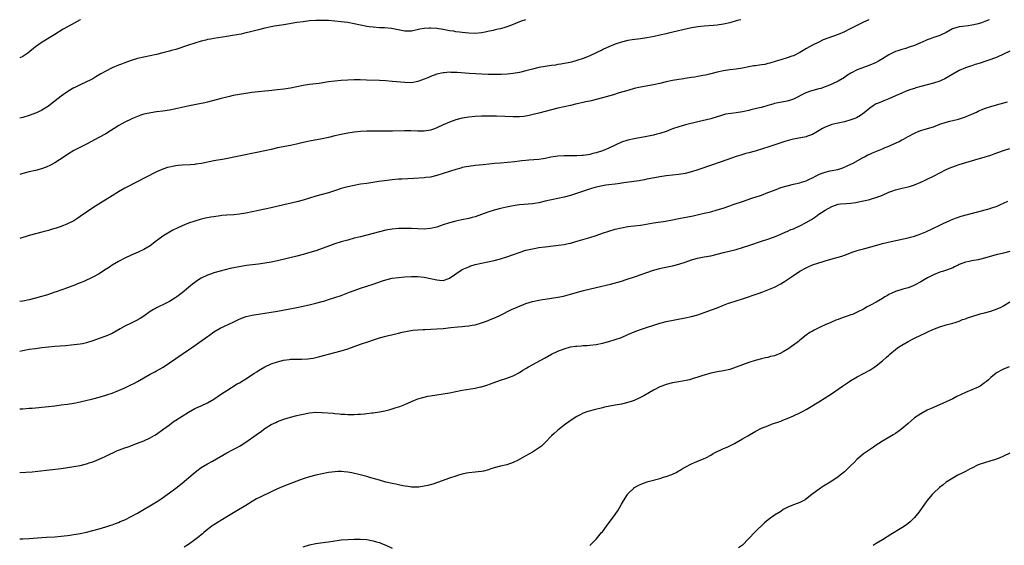
# Model space of a CAD drawing. Units: inches. Extents: x 2586000 to 2589000, y 1485000 to 1488000.
# Drawn here: x 2586000 to 2586309, y 1487835 to 1488000 of the extents above; entities that cross this region are included whole.
import ezdxf

# ---------------------------------------------------------------- set-up
doc = ezdxf.new("R2010")
doc.units = ezdxf.units.IN
doc.header["$MEASUREMENT"] = 0
doc.layers.add('LD25861485_10ft', color=3, linetype='Continuous')

msp = doc.modelspace()

# ---------------------------------------------------------------- linework, layer by layer
at = {"layer": 'LD25861485_10ft'}
for points, elevation in [([(2586304.49, 1488000), (2586303.61, 1487999.61), (2586302.07, 1487999), (2586301, 1487998.69), (2586299.65, 1487998.35), (2586299, 1487998.28), (2586297.91, 1487998.09), (2586296.13, 1487997.87), (2586295, 1487997.71), (2586292.9, 1487997.1), (2586291, 1487996.03), (2586289, 1487995.07), (2586287.43, 1487994.57), (2586287, 1487994.38), (2586285.96, 1487994.04), (2586285, 1487993.66), (2586284.56, 1487993.44), (2586282.65, 1487992.65), (2586281, 1487991.93), (2586279.38, 1487991.38), (2586279, 1487991.23), (2586278.25, 1487991), (2586277, 1487990.65), (2586275.81, 1487990.19), (2586275, 1487989.97), (2586273, 1487988.93), (2586271, 1487987.73), (2586269.7, 1487987), (2586269, 1487986.59), (2586267, 1487985.72), (2586264.96, 1487985.04), (2586263, 1487984.25), (2586261, 1487983.17), (2586259.65, 1487982.35), (2586259, 1487981.9), (2586257, 1487980.75), (2586255, 1487979.79), (2586253.24, 1487979), (2586253, 1487978.9), (2586251.59, 1487978.41), (2586251, 1487978.25), (2586248.39, 1487977.61), (2586246.91, 1487977.09), (2586243, 1487975.06), (2586241.46, 1487974.54), (2586241, 1487974.4), (2586237, 1487973.66), (2586236.47, 1487973.53), (2586235, 1487973.1), (2586233, 1487972.48), (2586232.33, 1487972.33), (2586231, 1487971.98), (2586229.66, 1487971.66), (2586229, 1487971.48), (2586227, 1487971.03), (2586225, 1487970.75), (2586223.39, 1487970.61), (2586221.69, 1487970.31), (2586220.13, 1487969.87), (2586219, 1487969.47), (2586217, 1487968.87), (2586213, 1487967.94), (2586209.11, 1487967), (2586207, 1487966.42), (2586205, 1487965.74), (2586204.48, 1487965.52), (2586203, 1487964.96), (2586201, 1487964.28), (2586200.06, 1487964.06), (2586199, 1487963.78), (2586197, 1487963.35), (2586193, 1487962.57), (2586191, 1487962.16), (2586189, 1487961.51), (2586185, 1487959.66), (2586183, 1487958.86), (2586181, 1487958.22), (2586180.02, 1487957.98), (2586179, 1487957.71), (2586178.38, 1487957.62), (2586177, 1487957.38), (2586176.63, 1487957.37), (2586175, 1487957.27), (2586171, 1487957.31), (2586169, 1487957.18), (2586166.82, 1487956.82), (2586165, 1487956.43), (2586164.36, 1487956.36), (2586163, 1487956.14), (2586159.89, 1487955.89), (2586159, 1487955.84), (2586157.69, 1487955.69), (2586157, 1487955.63), (2586155.41, 1487955.41), (2586153.15, 1487955.15), (2586151, 1487954.97), (2586149.16, 1487954.84), (2586147.33, 1487954.67), (2586145.54, 1487954.46), (2586143, 1487954.2), (2586141, 1487953.95), (2586140.19, 1487953.81), (2586139, 1487953.57), (2586138.55, 1487953.45), (2586136.98, 1487953.02), (2586135, 1487952.37), (2586133, 1487951.69), (2586131, 1487951.05), (2586129, 1487950.62), (2586127.56, 1487950.44), (2586127, 1487950.39), (2586123.82, 1487950.18), (2586120.01, 1487949.99), (2586119, 1487949.92), (2586117, 1487949.73), (2586114.57, 1487949.43), (2586112.82, 1487949.18), (2586109, 1487948.63), (2586107, 1487948.33), (2586105, 1487947.98), (2586103, 1487947.55), (2586101, 1487946.97), (2586099.53, 1487946.47), (2586097, 1487945.65), (2586093, 1487944.58), (2586089, 1487943.38), (2586087, 1487942.86), (2586083, 1487941.92), (2586078.93, 1487940.93), (2586073, 1487939.67), (2586071, 1487939.27), (2586069.03, 1487938.98), (2586067.2, 1487938.8), (2586065, 1487938.62), (2586063.51, 1487938.49), (2586063, 1487938.44), (2586061, 1487938.17), (2586060, 1487938), (2586058.32, 1487937.68), (2586056.71, 1487937.29), (2586055, 1487936.8), (2586053, 1487936.12), (2586051, 1487935.29), (2586049.44, 1487934.56), (2586048.11, 1487933.89), (2586046.52, 1487933), (2586045, 1487932.05), (2586043.24, 1487930.76), (2586043, 1487930.57), (2586041, 1487929.05), (2586039, 1487927.86), (2586037.16, 1487927), (2586035, 1487926.11), (2586033, 1487925.2), (2586031, 1487924.14), (2586029.04, 1487922.96), (2586027.84, 1487922.16), (2586026.67, 1487921.33), (2586025, 1487920.24), (2586023, 1487919.14), (2586020.13, 1487917.87), (2586019, 1487917.43), (2586018.71, 1487917.29), (2586017, 1487916.59), (2586016.36, 1487916.36), (2586015, 1487915.82), (2586011.41, 1487914.59), (2586011, 1487914.47), (2586009.92, 1487914.08), (2586009, 1487913.79), (2586008.42, 1487913.58), (2586006.9, 1487913.1), (2586005, 1487912.58), (2586003, 1487912.11), (2586001, 1487911.69), (2586000, 1487911.5)], 12160), ([(2586266.69, 1488000), (2586265, 1487999.25), (2586263.48, 1487998.52), (2586260.6, 1487997), (2586259, 1487996.2), (2586257, 1487995.36), (2586253.78, 1487994.22), (2586252.37, 1487993.63), (2586251, 1487992.99), (2586249, 1487992.02), (2586247.07, 1487990.93), (2586245, 1487989.68), (2586243, 1487988.7), (2586242.53, 1487988.53), (2586241, 1487988.03), (2586239, 1487987.45), (2586237.52, 1487987), (2586235.61, 1487986.39), (2586235, 1487986.26), (2586234.01, 1487985.99), (2586233, 1487985.84), (2586232.29, 1487985.71), (2586231, 1487985.55), (2586230.53, 1487985.47), (2586229, 1487985.2), (2586227, 1487984.79), (2586225, 1487984.51), (2586223, 1487984.27), (2586221, 1487983.93), (2586219, 1487983.5), (2586217.05, 1487983.05), (2586215.37, 1487982.63), (2586214.49, 1487982.49), (2586213, 1487982.18), (2586211.99, 1487982.01), (2586211, 1487981.82), (2586210.26, 1487981.74), (2586209, 1487981.52), (2586208.52, 1487981.48), (2586207, 1487981.25), (2586205, 1487980.9), (2586203, 1487980.46), (2586201, 1487980), (2586199, 1487979.56), (2586195, 1487978.83), (2586193, 1487978.38), (2586191, 1487977.82), (2586188.25, 1487977), (2586186.44, 1487976.44), (2586183, 1487975.44), (2586179.45, 1487974.55), (2586179, 1487974.47), (2586177.82, 1487974.18), (2586177, 1487974.03), (2586175, 1487973.57), (2586172.95, 1487973.05), (2586171, 1487972.61), (2586169, 1487972.2), (2586167, 1487971.72), (2586163, 1487970.63), (2586161.69, 1487970.31), (2586160.05, 1487969.95), (2586159, 1487969.76), (2586158.34, 1487969.66), (2586157, 1487969.53), (2586156.49, 1487969.51), (2586155, 1487969.51), (2586152.37, 1487969.63), (2586149.69, 1487969.69), (2586148.26, 1487969.74), (2586147, 1487969.76), (2586145, 1487969.75), (2586143, 1487969.64), (2586141, 1487969.4), (2586139, 1487969.05), (2586137, 1487968.53), (2586135, 1487967.87), (2586133, 1487967.01), (2586131, 1487966.03), (2586130.26, 1487965.74), (2586129, 1487965.28), (2586127, 1487965.01), (2586124.94, 1487965.06), (2586122.88, 1487965.12), (2586120.88, 1487965.12), (2586117.03, 1487965.03), (2586115, 1487965), (2586112.99, 1487964.99), (2586109, 1487964.99), (2586107, 1487964.9), (2586105, 1487964.67), (2586103, 1487964.35), (2586101, 1487963.97), (2586099, 1487963.52), (2586097, 1487963.04), (2586095, 1487962.61), (2586091, 1487961.88), (2586088.65, 1487961.35), (2586086.93, 1487960.93), (2586085, 1487960.51), (2586081, 1487959.73), (2586079, 1487959.29), (2586077, 1487958.81), (2586075, 1487958.37), (2586068.86, 1487957.14), (2586064.23, 1487956.23), (2586061, 1487955.66), (2586057.09, 1487954.91), (2586055.36, 1487954.64), (2586055, 1487954.59), (2586053.54, 1487954.46), (2586051, 1487954.31), (2586049.8, 1487954.2), (2586049, 1487954.12), (2586048.04, 1487953.96), (2586047, 1487953.74), (2586046.42, 1487953.58), (2586045, 1487953.1), (2586043, 1487952.23), (2586039.51, 1487950.49), (2586036.87, 1487949.13), (2586033, 1487947.1), (2586031, 1487945.97), (2586029, 1487944.74), (2586025.52, 1487942.48), (2586023, 1487940.9), (2586021, 1487939.58), (2586019, 1487938.2), (2586018.28, 1487937.72), (2586017, 1487936.91), (2586015, 1487935.91), (2586013, 1487935.12), (2586011.41, 1487934.59), (2586011, 1487934.43), (2586009.89, 1487934.11), (2586009, 1487933.82), (2586007, 1487933.3), (2586005, 1487932.82), (2586003, 1487932.27), (2586000, 1487931.35)], 12150), ([(2586226.44, 1488000), (2586225.81, 1487999.81), (2586225, 1487999.61), (2586223, 1487998.99), (2586221, 1487998.55), (2586219, 1487998.31), (2586217.77, 1487998.23), (2586215, 1487998), (2586213.87, 1487997.87), (2586213, 1487997.76), (2586211, 1487997.42), (2586203.78, 1487995.78), (2586203, 1487995.57), (2586201, 1487995.11), (2586199.26, 1487994.74), (2586197, 1487994.31), (2586195, 1487993.97), (2586192.37, 1487993.63), (2586191, 1487993.43), (2586189.04, 1487993), (2586187, 1487992.27), (2586185.78, 1487991.78), (2586185, 1487991.45), (2586183.31, 1487990.7), (2586183, 1487990.59), (2586181, 1487989.62), (2586179, 1487988.62), (2586178.33, 1487988.33), (2586177, 1487987.8), (2586175, 1487987.19), (2586173.28, 1487986.72), (2586171.68, 1487986.32), (2586171, 1487986.21), (2586169.99, 1487986.01), (2586169, 1487985.89), (2586168.23, 1487985.77), (2586167, 1487985.63), (2586165, 1487985.33), (2586163, 1487984.96), (2586161, 1487984.48), (2586159, 1487983.95), (2586157, 1487983.45), (2586155, 1487983.09), (2586153.1, 1487982.9), (2586151.19, 1487982.81), (2586150.82, 1487982.82), (2586149, 1487982.81), (2586147.15, 1487982.85), (2586141.15, 1487983.15), (2586137.39, 1487983.39), (2586137, 1487983.43), (2586135.45, 1487983.45), (2586135, 1487983.48), (2586133.33, 1487983.33), (2586133, 1487983.33), (2586131, 1487982.91), (2586129, 1487982.18), (2586128.2, 1487981.8), (2586127, 1487981.3), (2586126.23, 1487981), (2586125, 1487980.55), (2586123, 1487980.2), (2586121, 1487980.24), (2586117, 1487980.64), (2586115, 1487980.81), (2586113, 1487980.94), (2586108.93, 1487981.07), (2586106.89, 1487981.11), (2586105, 1487981.1), (2586103, 1487981.05), (2586101, 1487980.94), (2586099, 1487980.75), (2586097, 1487980.47), (2586094.02, 1487980.02), (2586091, 1487979.64), (2586089, 1487979.33), (2586085, 1487978.52), (2586083, 1487978.18), (2586081, 1487977.95), (2586078.28, 1487977.72), (2586077, 1487977.6), (2586075, 1487977.38), (2586072.89, 1487977.11), (2586071, 1487976.84), (2586069, 1487976.54), (2586067, 1487976.17), (2586065.93, 1487975.93), (2586065, 1487975.71), (2586063.25, 1487975.25), (2586059, 1487974.12), (2586058.1, 1487973.9), (2586056.46, 1487973.54), (2586052.83, 1487972.83), (2586049, 1487972.04), (2586047, 1487971.65), (2586045, 1487971.33), (2586043, 1487971.07), (2586041.19, 1487970.81), (2586039.55, 1487970.45), (2586039, 1487970.32), (2586038, 1487970), (2586037, 1487969.65), (2586035.4, 1487969), (2586035, 1487968.83), (2586033, 1487967.84), (2586031.17, 1487966.83), (2586027, 1487964.22), (2586024.89, 1487963), (2586022.36, 1487961.64), (2586021, 1487960.93), (2586017.05, 1487958.95), (2586015, 1487957.69), (2586013.93, 1487957), (2586011, 1487955.06), (2586009.71, 1487954.29), (2586008.33, 1487953.67), (2586006.82, 1487953.18), (2586005, 1487952.71), (2586003, 1487952.24), (2586001, 1487951.74), (2586000, 1487951.45)], 12140), ([(2586158.84, 1488000), (2586157.52, 1487999.52), (2586153.88, 1487998.12), (2586152.4, 1487997.6), (2586151, 1487997.18), (2586150.26, 1487997), (2586149, 1487996.71), (2586148.64, 1487996.64), (2586147, 1487996.28), (2586146.13, 1487996.13), (2586145, 1487995.91), (2586143, 1487995.72), (2586141, 1487995.77), (2586139, 1487995.98), (2586138.11, 1487996.11), (2586137, 1487996.24), (2586136.35, 1487996.35), (2586135, 1487996.55), (2586133, 1487996.9), (2586131, 1487997.21), (2586129, 1487997.37), (2586128.62, 1487997.38), (2586127, 1487997.27), (2586125.67, 1487997), (2586123, 1487996.4), (2586121, 1487996.39), (2586116.77, 1487997.23), (2586114.57, 1487997.43), (2586113, 1487997.47), (2586111, 1487997.61), (2586109.79, 1487997.79), (2586109, 1487997.9), (2586105, 1487998.73), (2586103, 1487999.08), (2586101, 1487999.34), (2586099, 1487999.56), (2586097, 1487999.73), (2586095.78, 1487999.78), (2586095, 1487999.8), (2586093, 1487999.75), (2586091, 1487999.6), (2586089, 1487999.37), (2586087, 1487999.07), (2586083, 1487998.41), (2586080.06, 1487997.94), (2586079, 1487997.76), (2586077, 1487997.34), (2586075, 1487996.84), (2586072.1, 1487996.1), (2586071, 1487995.83), (2586069.51, 1487995.51), (2586066.79, 1487995), (2586065, 1487994.71), (2586061, 1487994.14), (2586060.06, 1487993.94), (2586059, 1487993.76), (2586058.41, 1487993.59), (2586057, 1487993.25), (2586055, 1487992.67), (2586053, 1487992.03), (2586049, 1487990.69), (2586047.71, 1487990.29), (2586047, 1487990.09), (2586045, 1487989.55), (2586043, 1487989.08), (2586039, 1487988.26), (2586037, 1487987.82), (2586035, 1487987.24), (2586033, 1487986.51), (2586031.93, 1487986.07), (2586031, 1487985.7), (2586029, 1487984.86), (2586027, 1487983.85), (2586025.49, 1487983), (2586023.95, 1487982.05), (2586023, 1487981.49), (2586022.1, 1487981), (2586021, 1487980.45), (2586019, 1487979.55), (2586017.28, 1487978.72), (2586017, 1487978.58), (2586015.99, 1487978.01), (2586014.76, 1487977.24), (2586013, 1487975.97), (2586010.21, 1487973.79), (2586009, 1487972.89), (2586007, 1487971.61), (2586005.25, 1487970.75), (2586005, 1487970.64), (2586003, 1487969.94), (2586001, 1487969.35), (2586000, 1487969.07)], 12130), ([(2586019.07, 1488000), (2586019, 1487999.96), (2586017.1, 1487998.9), (2586015, 1487997.76), (2586013.67, 1487997), (2586011, 1487995.35), (2586007.08, 1487993), (2586005, 1487991.52), (2586002.52, 1487989.48), (2586001, 1487988.42), (2586000, 1487987.98)], 12120), ([(2586311, 1487990.16), (2586309, 1487989.16), (2586307, 1487988.25), (2586305, 1487987.51), (2586303.14, 1487986.86), (2586301.64, 1487986.36), (2586300.09, 1487985.91), (2586299, 1487985.57), (2586298.55, 1487985.45), (2586297, 1487984.9), (2586295, 1487984.01), (2586293, 1487982.9), (2586291.83, 1487982.17), (2586290.53, 1487981.47), (2586289.56, 1487981), (2586289, 1487980.75), (2586287, 1487980.08), (2586282.95, 1487979), (2586281.43, 1487978.57), (2586281, 1487978.41), (2586279.91, 1487978.09), (2586278.43, 1487977.57), (2586277, 1487976.97), (2586275, 1487976.06), (2586273, 1487975.13), (2586271.43, 1487974.57), (2586269.91, 1487973.91), (2586269, 1487973.54), (2586268.65, 1487973.35), (2586268.08, 1487973), (2586267, 1487972.21), (2586265.24, 1487970.76), (2586264.07, 1487969.93), (2586262.77, 1487969.23), (2586262.22, 1487969), (2586261, 1487968.55), (2586259, 1487967.95), (2586255, 1487967.06), (2586254.82, 1487967), (2586253, 1487966.3), (2586252.17, 1487965.83), (2586249, 1487963.94), (2586247.4, 1487963.4), (2586247, 1487963.24), (2586243, 1487962.49), (2586241.8, 1487962.2), (2586241, 1487961.99), (2586240.25, 1487961.75), (2586238.05, 1487961), (2586235, 1487960.04), (2586233.55, 1487959.55), (2586231, 1487958.74), (2586229, 1487958.19), (2586228.04, 1487957.96), (2586226.48, 1487957.52), (2586225, 1487957.06), (2586222.06, 1487956.06), (2586217.53, 1487954.47), (2586213, 1487952.84), (2586211, 1487952.21), (2586209, 1487951.74), (2586207, 1487951.42), (2586203.05, 1487950.95), (2586201, 1487950.65), (2586198.18, 1487950.18), (2586197, 1487949.93), (2586196.25, 1487949.76), (2586195, 1487949.54), (2586194.56, 1487949.44), (2586192.83, 1487949.17), (2586189, 1487948.65), (2586188.62, 1487948.62), (2586187, 1487948.41), (2586185, 1487948.19), (2586184.03, 1487948.03), (2586183, 1487947.89), (2586181.53, 1487947.53), (2586181, 1487947.42), (2586179.57, 1487947), (2586176.1, 1487945.9), (2586173, 1487944.84), (2586171, 1487944.28), (2586169, 1487943.86), (2586167, 1487943.47), (2586165, 1487943.01), (2586163, 1487942.53), (2586161.7, 1487942.3), (2586161, 1487942.2), (2586157, 1487941.88), (2586156.21, 1487941.79), (2586155, 1487941.6), (2586154.49, 1487941.51), (2586152.84, 1487941.16), (2586151, 1487940.73), (2586149, 1487940.24), (2586147, 1487939.63), (2586143, 1487938.15), (2586142.12, 1487937.88), (2586141, 1487937.56), (2586138.87, 1487937.13), (2586137, 1487936.78), (2586135, 1487936.27), (2586133, 1487935.62), (2586131, 1487934.93), (2586129, 1487934.42), (2586127, 1487934.28), (2586123, 1487934.49), (2586121, 1487934.51), (2586119, 1487934.43), (2586117, 1487934.25), (2586115, 1487933.92), (2586113, 1487933.46), (2586107, 1487931.88), (2586105, 1487931.38), (2586103, 1487930.85), (2586101, 1487930.26), (2586099, 1487929.6), (2586097.27, 1487929), (2586093, 1487927.48), (2586091.12, 1487926.88), (2586089, 1487926.27), (2586087, 1487925.75), (2586083.96, 1487925), (2586081, 1487924.29), (2586079, 1487923.9), (2586077, 1487923.57), (2586075, 1487923.29), (2586071.2, 1487922.8), (2586069.46, 1487922.54), (2586067.76, 1487922.24), (2586066.1, 1487921.9), (2586064.48, 1487921.52), (2586063, 1487921.12), (2586061, 1487920.53), (2586060.27, 1487920.27), (2586059, 1487919.82), (2586057, 1487918.86), (2586055.84, 1487918.16), (2586055, 1487917.56), (2586054.27, 1487917), (2586053, 1487915.92), (2586051, 1487914.26), (2586049.34, 1487913), (2586049, 1487912.76), (2586047, 1487911.5), (2586045.99, 1487911), (2586043, 1487909.58), (2586042.62, 1487909.38), (2586041.99, 1487909), (2586041, 1487908.37), (2586039.03, 1487906.97), (2586037.81, 1487906.19), (2586036.51, 1487905.49), (2586035, 1487904.79), (2586033, 1487903.82), (2586031.51, 1487903), (2586029, 1487901.55), (2586027, 1487900.64), (2586025, 1487899.91), (2586023, 1487899.23), (2586021, 1487898.62), (2586019.69, 1487898.31), (2586019, 1487898.16), (2586018, 1487898), (2586016.21, 1487897.79), (2586014.37, 1487897.63), (2586011, 1487897.39), (2586009, 1487897.21), (2586007, 1487896.99), (2586005, 1487896.74), (2586003, 1487896.45), (2586001, 1487896.08), (2586000, 1487895.86)], 12170), ([(2586000, 1487877.81), (2586001, 1487877.87), (2586003, 1487878.02), (2586003.9, 1487878.1), (2586009, 1487878.62), (2586011, 1487878.85), (2586013, 1487879.09), (2586015, 1487879.35), (2586017, 1487879.68), (2586019, 1487880.09), (2586023, 1487881.01), (2586025, 1487881.5), (2586027, 1487882.12), (2586027.65, 1487882.35), (2586029, 1487882.82), (2586031, 1487883.61), (2586033, 1487884.48), (2586034.74, 1487885.26), (2586036.09, 1487885.91), (2586037, 1487886.4), (2586041, 1487888.7), (2586042.48, 1487889.52), (2586043, 1487889.79), (2586045.05, 1487890.95), (2586047, 1487892.27), (2586049, 1487893.67), (2586053, 1487896.33), (2586053.94, 1487897), (2586055, 1487897.71), (2586059, 1487900.59), (2586059.6, 1487901), (2586061, 1487902.01), (2586063, 1487903.18), (2586067, 1487905.05), (2586068.29, 1487905.71), (2586069.67, 1487906.33), (2586071.13, 1487906.87), (2586073, 1487907.3), (2586075.67, 1487907.67), (2586077, 1487907.84), (2586079, 1487908.15), (2586081, 1487908.52), (2586087, 1487909.7), (2586089, 1487910.11), (2586091.37, 1487910.63), (2586093, 1487911.03), (2586095, 1487911.56), (2586095.8, 1487911.8), (2586097, 1487912.16), (2586099, 1487912.79), (2586101, 1487913.47), (2586103.56, 1487914.44), (2586105, 1487915.01), (2586107, 1487915.7), (2586109, 1487916.32), (2586110.97, 1487916.97), (2586112.48, 1487917.52), (2586113.98, 1487918.02), (2586115, 1487918.33), (2586117, 1487918.82), (2586119, 1487919.12), (2586121, 1487919.29), (2586123, 1487919.37), (2586125, 1487919.36), (2586127, 1487919.18), (2586129, 1487918.78), (2586131, 1487918.3), (2586131.8, 1487918.2), (2586133, 1487918.16), (2586134.77, 1487918.77), (2586135, 1487918.83), (2586137, 1487920.23), (2586138.66, 1487921.34), (2586139, 1487921.54), (2586139.96, 1487922.04), (2586141, 1487922.48), (2586141.38, 1487922.62), (2586143, 1487923.13), (2586145, 1487923.59), (2586147, 1487924.01), (2586149, 1487924.45), (2586151, 1487924.98), (2586153, 1487925.6), (2586159, 1487927.61), (2586161, 1487928.13), (2586163, 1487928.49), (2586165, 1487928.75), (2586169.2, 1487929.2), (2586171, 1487929.45), (2586172.27, 1487929.73), (2586173, 1487929.88), (2586175.43, 1487930.57), (2586179, 1487931.65), (2586181, 1487932.31), (2586183, 1487932.99), (2586185, 1487933.64), (2586187, 1487934.21), (2586189, 1487934.69), (2586191, 1487935.05), (2586195, 1487935.54), (2586195.64, 1487935.64), (2586199, 1487936.21), (2586202.8, 1487936.8), (2586205, 1487937.19), (2586206.51, 1487937.49), (2586207, 1487937.57), (2586211.54, 1487938.46), (2586213.19, 1487938.81), (2586215, 1487939.23), (2586217, 1487939.74), (2586219, 1487940.31), (2586220.88, 1487940.88), (2586223, 1487941.59), (2586224.04, 1487941.96), (2586227, 1487942.97), (2586229.93, 1487943.93), (2586232.96, 1487944.96), (2586235, 1487945.71), (2586237, 1487946.51), (2586239, 1487947.28), (2586241, 1487947.9), (2586243, 1487948.39), (2586245, 1487948.82), (2586245.55, 1487949), (2586247, 1487949.42), (2586248.01, 1487949.99), (2586249, 1487950.4), (2586250.1, 1487951), (2586251, 1487951.44), (2586251.68, 1487951.68), (2586253, 1487952.17), (2586254.52, 1487952.52), (2586256.98, 1487953.02), (2586258.49, 1487953.51), (2586259.9, 1487954.1), (2586261, 1487954.62), (2586261.74, 1487955), (2586264.52, 1487956.52), (2586265.33, 1487957), (2586266.4, 1487957.6), (2586267, 1487957.83), (2586267.78, 1487958.22), (2586271, 1487959.47), (2586271.85, 1487959.85), (2586273, 1487960.33), (2586274.48, 1487961), (2586274.83, 1487961.17), (2586275, 1487961.27), (2586276.19, 1487961.81), (2586277, 1487962.28), (2586277.51, 1487962.49), (2586279, 1487963.34), (2586281, 1487964.4), (2586282.39, 1487965), (2586283, 1487965.23), (2586284.38, 1487965.62), (2586287, 1487966.42), (2586289, 1487967.16), (2586291, 1487967.84), (2586292.1, 1487968.1), (2586293, 1487968.35), (2586294.8, 1487968.8), (2586295.45, 1487969), (2586297, 1487969.54), (2586298.02, 1487969.98), (2586299, 1487970.37), (2586300.46, 1487971), (2586301, 1487971.25), (2586303, 1487972.1), (2586305, 1487972.78), (2586306.72, 1487973.28), (2586310.2, 1487974.2)], 12180), ([(2586000, 1487857.86), (2586003.87, 1487858.13), (2586005.7, 1487858.3), (2586013, 1487859.14), (2586015, 1487859.39), (2586017, 1487859.71), (2586019, 1487860.12), (2586021, 1487860.64), (2586022.16, 1487861), (2586023, 1487861.27), (2586024.26, 1487861.74), (2586025.68, 1487862.32), (2586027.05, 1487862.95), (2586030.73, 1487864.73), (2586031.34, 1487865), (2586033, 1487865.63), (2586034.02, 1487865.98), (2586037, 1487867.05), (2586039, 1487867.79), (2586041, 1487868.72), (2586042.44, 1487869.56), (2586043, 1487869.9), (2586045, 1487871.35), (2586047, 1487872.83), (2586048.25, 1487873.75), (2586049, 1487874.26), (2586051, 1487875.58), (2586053, 1487876.83), (2586055, 1487877.91), (2586055.73, 1487878.27), (2586057, 1487878.79), (2586059, 1487879.71), (2586061, 1487880.88), (2586063.42, 1487882.58), (2586065, 1487883.64), (2586068.33, 1487885.67), (2586069, 1487886.04), (2586071, 1487887.25), (2586073.71, 1487889), (2586074.48, 1487889.52), (2586075, 1487889.84), (2586077, 1487891), (2586079, 1487891.95), (2586081, 1487892.66), (2586082.87, 1487893.13), (2586084.63, 1487893.37), (2586085, 1487893.4), (2586087, 1487893.48), (2586088.52, 1487893.48), (2586090.44, 1487893.56), (2586092.21, 1487893.79), (2586093, 1487893.95), (2586094.29, 1487894.29), (2586095.45, 1487894.55), (2586097, 1487894.99), (2586101, 1487896.03), (2586103, 1487896.65), (2586107, 1487898.12), (2586107.67, 1487898.34), (2586109, 1487898.82), (2586111.71, 1487899.71), (2586113, 1487900.1), (2586115, 1487900.65), (2586119, 1487901.57), (2586120.13, 1487901.87), (2586121.78, 1487902.22), (2586123.5, 1487902.5), (2586125, 1487902.64), (2586126.74, 1487902.74), (2586127.21, 1487902.79), (2586131, 1487902.94), (2586133, 1487903.09), (2586135.38, 1487903.38), (2586137.62, 1487903.62), (2586139, 1487903.7), (2586139.78, 1487903.78), (2586141, 1487903.86), (2586142.07, 1487904.07), (2586143, 1487904.23), (2586145, 1487904.84), (2586146.6, 1487905.4), (2586148.05, 1487905.95), (2586149.46, 1487906.54), (2586151, 1487907.29), (2586154.46, 1487909), (2586156.21, 1487909.79), (2586159, 1487910.87), (2586161, 1487911.52), (2586163, 1487912), (2586164.18, 1487912.18), (2586165, 1487912.33), (2586167, 1487912.59), (2586169, 1487912.9), (2586170.73, 1487913.27), (2586173, 1487913.86), (2586177.05, 1487914.95), (2586181, 1487915.92), (2586185.54, 1487917), (2586186.71, 1487917.29), (2586189, 1487917.96), (2586190.42, 1487918.42), (2586193.44, 1487919.44), (2586197, 1487920.69), (2586199, 1487921.35), (2586201, 1487921.89), (2586201.92, 1487922.08), (2586205, 1487922.7), (2586207, 1487923.22), (2586209, 1487923.91), (2586211, 1487924.62), (2586212.86, 1487925.14), (2586215, 1487925.55), (2586217, 1487925.91), (2586219, 1487926.36), (2586221, 1487926.88), (2586225, 1487927.89), (2586227, 1487928.5), (2586229.26, 1487929.26), (2586233, 1487930.45), (2586235, 1487931.12), (2586237, 1487931.87), (2586239, 1487932.68), (2586240.63, 1487933.37), (2586241, 1487933.51), (2586242, 1487934), (2586243, 1487934.39), (2586243.4, 1487934.6), (2586245, 1487935.3), (2586247, 1487936.3), (2586248.7, 1487937.3), (2586249, 1487937.5), (2586249.91, 1487938.09), (2586251, 1487938.91), (2586253, 1487940.24), (2586255, 1487941.35), (2586256.2, 1487941.8), (2586257, 1487942.05), (2586257.81, 1487942.19), (2586259.64, 1487942.36), (2586261, 1487942.4), (2586262.62, 1487942.62), (2586263, 1487942.68), (2586265, 1487943.12), (2586267, 1487943.6), (2586267.87, 1487943.87), (2586269, 1487944.17), (2586271, 1487944.92), (2586273, 1487945.82), (2586273.84, 1487946.16), (2586275, 1487946.59), (2586277.12, 1487947.12), (2586279, 1487947.52), (2586279.78, 1487947.78), (2586281, 1487948.16), (2586283, 1487949.04), (2586284.32, 1487949.68), (2586285, 1487949.98), (2586287, 1487950.92), (2586291, 1487952.95), (2586292.43, 1487953.57), (2586293, 1487953.84), (2586293.87, 1487954.13), (2586295, 1487954.54), (2586297.14, 1487955.14), (2586300, 1487956), (2586301, 1487956.34), (2586302.88, 1487956.88), (2586305, 1487957.53), (2586306.08, 1487957.92), (2586309, 1487958.92), (2586311, 1487959.56)], 12190), ([(2586000, 1487837.04), (2586001, 1487837.08), (2586003, 1487837.19), (2586007, 1487837.47), (2586008.46, 1487837.54), (2586011, 1487837.7), (2586013, 1487837.87), (2586013.97, 1487837.97), (2586015, 1487838.1), (2586015.78, 1487838.22), (2586017, 1487838.37), (2586019, 1487838.7), (2586021, 1487839.11), (2586023, 1487839.62), (2586025, 1487840.17), (2586027, 1487840.77), (2586028.65, 1487841.35), (2586029, 1487841.45), (2586030.1, 1487841.9), (2586031, 1487842.21), (2586031.55, 1487842.45), (2586033, 1487843.03), (2586035, 1487844.01), (2586037, 1487845.14), (2586043, 1487848.68), (2586043.52, 1487849), (2586044.41, 1487849.59), (2586045.58, 1487850.42), (2586047, 1487851.45), (2586049, 1487852.96), (2586051, 1487854.56), (2586054.5, 1487857.5), (2586055.61, 1487858.39), (2586057, 1487859.4), (2586059, 1487860.63), (2586060.52, 1487861.48), (2586065, 1487864.05), (2586067, 1487865.13), (2586068.25, 1487865.75), (2586069, 1487866.18), (2586069.54, 1487866.46), (2586071, 1487867.39), (2586074.31, 1487869.69), (2586075, 1487870.22), (2586075.47, 1487870.53), (2586077, 1487871.66), (2586079, 1487872.91), (2586080.4, 1487873.6), (2586081, 1487873.87), (2586081.81, 1487874.19), (2586083, 1487874.61), (2586085, 1487875.22), (2586087, 1487875.75), (2586087.98, 1487875.98), (2586089, 1487876.23), (2586090.5, 1487876.5), (2586091, 1487876.6), (2586093, 1487876.77), (2586095, 1487876.74), (2586098.45, 1487876.45), (2586099, 1487876.39), (2586100.29, 1487876.29), (2586101, 1487876.2), (2586102.15, 1487876.15), (2586103, 1487876.07), (2586104.09, 1487876.09), (2586105, 1487876.05), (2586106.14, 1487876.14), (2586107, 1487876.16), (2586108.31, 1487876.31), (2586109, 1487876.35), (2586110.57, 1487876.57), (2586111, 1487876.61), (2586113, 1487876.94), (2586114.72, 1487877.28), (2586116.34, 1487877.66), (2586117, 1487877.84), (2586118.24, 1487878.24), (2586119, 1487878.46), (2586119.41, 1487878.59), (2586121, 1487879.24), (2586123, 1487880.15), (2586125, 1487880.97), (2586126.56, 1487881.44), (2586127, 1487881.55), (2586128.19, 1487881.81), (2586129, 1487881.96), (2586131, 1487882.28), (2586133, 1487882.57), (2586135, 1487882.9), (2586139, 1487883.68), (2586143, 1487884.38), (2586144.76, 1487884.76), (2586145, 1487884.8), (2586146.71, 1487885.29), (2586149, 1487886.15), (2586151, 1487886.84), (2586153, 1487887.46), (2586153.77, 1487887.77), (2586155, 1487888.23), (2586157, 1487889.3), (2586158.03, 1487889.97), (2586159, 1487890.51), (2586159.29, 1487890.71), (2586159.77, 1487891), (2586165, 1487893.9), (2586167.01, 1487894.99), (2586169, 1487895.96), (2586171, 1487896.73), (2586173, 1487897.27), (2586174.52, 1487897.48), (2586175, 1487897.56), (2586176.36, 1487897.64), (2586177, 1487897.71), (2586178.22, 1487897.78), (2586179, 1487897.85), (2586181, 1487898.1), (2586183, 1487898.48), (2586185, 1487898.98), (2586187, 1487899.57), (2586189, 1487900.29), (2586191, 1487901.14), (2586193, 1487902.03), (2586195, 1487902.81), (2586201, 1487904.76), (2586201.91, 1487905), (2586203, 1487905.26), (2586209, 1487906.44), (2586211, 1487906.87), (2586213, 1487907.4), (2586215, 1487908.06), (2586217.58, 1487909), (2586219, 1487909.57), (2586221, 1487910.4), (2586222.56, 1487911), (2586223, 1487911.16), (2586227, 1487912.4), (2586231.93, 1487914.07), (2586233.39, 1487914.61), (2586235, 1487915.23), (2586237, 1487916.07), (2586239, 1487917.1), (2586240.17, 1487917.83), (2586243, 1487919.73), (2586245, 1487921.02), (2586247, 1487922.12), (2586247.59, 1487922.41), (2586249, 1487923.03), (2586251, 1487923.71), (2586251.99, 1487923.99), (2586253, 1487924.31), (2586255.43, 1487925), (2586257, 1487925.42), (2586258.21, 1487925.79), (2586259, 1487926.04), (2586259.7, 1487926.3), (2586261.45, 1487927), (2586263, 1487927.57), (2586263.77, 1487927.77), (2586265, 1487928.13), (2586267, 1487928.63), (2586271, 1487929.71), (2586273.65, 1487930.35), (2586279, 1487931.56), (2586279.79, 1487931.79), (2586281, 1487932.1), (2586283, 1487932.75), (2586284.6, 1487933.4), (2586289, 1487935.51), (2586290.02, 1487936.02), (2586292.06, 1487937), (2586293, 1487937.4), (2586294.18, 1487937.82), (2586295.7, 1487938.3), (2586302.02, 1487940.02), (2586304.74, 1487940.74), (2586305, 1487940.82), (2586307, 1487941.51), (2586308.02, 1487941.98), (2586309, 1487942.38), (2586310.36, 1487943)], 12200), ([(2586311, 1487927.2), (2586309, 1487926.77), (2586307.57, 1487926.43), (2586307, 1487926.28), (2586303, 1487925.12), (2586301, 1487924.67), (2586299, 1487924.31), (2586298.13, 1487924.12), (2586297, 1487923.86), (2586295, 1487923.13), (2586294.74, 1487923), (2586293.62, 1487922.38), (2586293, 1487922.14), (2586292.23, 1487921.77), (2586290.73, 1487921.27), (2586289.83, 1487921), (2586289, 1487920.73), (2586287, 1487919.94), (2586285.08, 1487919), (2586283, 1487917.74), (2586281, 1487916.63), (2586280.41, 1487916.41), (2586279, 1487915.82), (2586277.39, 1487915.39), (2586275, 1487914.64), (2586273.87, 1487914.13), (2586273, 1487913.71), (2586272.54, 1487913.46), (2586271.73, 1487913), (2586271, 1487912.54), (2586269, 1487911.38), (2586267, 1487910.26), (2586266.16, 1487909.84), (2586265, 1487909.14), (2586263, 1487908.15), (2586261.51, 1487907.51), (2586261, 1487907.31), (2586260.15, 1487907), (2586259.28, 1487906.72), (2586257.79, 1487906.21), (2586257, 1487905.9), (2586256.33, 1487905.67), (2586254.74, 1487905), (2586253, 1487904.24), (2586251.55, 1487903.55), (2586251, 1487903.32), (2586249.46, 1487902.54), (2586249, 1487902.27), (2586248.19, 1487901.81), (2586247, 1487900.97), (2586245, 1487899.41), (2586244.53, 1487899), (2586243, 1487897.84), (2586242.5, 1487897.5), (2586241.83, 1487897), (2586241, 1487896.46), (2586239.74, 1487895.74), (2586239, 1487895.34), (2586237, 1487894.54), (2586235.76, 1487894.24), (2586235, 1487893.98), (2586234.18, 1487893.82), (2586233, 1487893.5), (2586231, 1487893), (2586229, 1487892.4), (2586227, 1487891.67), (2586225, 1487890.89), (2586223, 1487890.25), (2586221, 1487889.83), (2586219, 1487889.5), (2586218.6, 1487889.4), (2586217, 1487889.09), (2586214.23, 1487888.23), (2586213, 1487887.77), (2586211.23, 1487887.23), (2586211, 1487887.15), (2586210.36, 1487887), (2586209.28, 1487886.72), (2586207, 1487886.38), (2586205, 1487886.04), (2586203, 1487885.51), (2586201.62, 1487885), (2586201, 1487884.74), (2586199, 1487883.73), (2586197.75, 1487883), (2586196.04, 1487881.96), (2586194.73, 1487881.27), (2586193, 1487880.52), (2586192.3, 1487880.3), (2586191, 1487879.86), (2586189, 1487879.35), (2586187, 1487878.96), (2586185.34, 1487878.66), (2586183.67, 1487878.33), (2586183, 1487878.18), (2586180.43, 1487877.57), (2586178.86, 1487877.14), (2586178.44, 1487877), (2586177, 1487876.45), (2586175.84, 1487875.84), (2586175, 1487875.42), (2586173.54, 1487874.46), (2586171.42, 1487873), (2586169, 1487871.18), (2586168.78, 1487871), (2586167.86, 1487870.14), (2586167, 1487869.33), (2586165, 1487867.27), (2586164.71, 1487867), (2586163.82, 1487866.18), (2586162.66, 1487865.34), (2586161, 1487864.3), (2586158.74, 1487863), (2586156.33, 1487861.67), (2586154.97, 1487861.03), (2586153, 1487860.33), (2586151, 1487859.83), (2586149, 1487859.31), (2586148, 1487859), (2586147.26, 1487858.74), (2586145.69, 1487858.31), (2586145, 1487858.19), (2586143.95, 1487858.05), (2586143, 1487857.97), (2586141, 1487857.75), (2586140.37, 1487857.63), (2586139, 1487857.33), (2586137.79, 1487857), (2586137, 1487856.77), (2586135, 1487856.11), (2586131.24, 1487854.76), (2586129.74, 1487854.26), (2586128.17, 1487853.83), (2586127, 1487853.55), (2586125.31, 1487853.31), (2586125, 1487853.25), (2586124.76, 1487853.24), (2586123, 1487853.29), (2586122.67, 1487853.33), (2586120.29, 1487853.71), (2586119, 1487853.98), (2586118.17, 1487854.17), (2586117, 1487854.38), (2586115, 1487854.87), (2586113.35, 1487855.35), (2586113, 1487855.44), (2586111.8, 1487855.8), (2586110.24, 1487856.24), (2586109, 1487856.58), (2586106.89, 1487857.11), (2586104.28, 1487857.72), (2586103, 1487857.96), (2586101.91, 1487858.09), (2586101, 1487858.16), (2586099.86, 1487858.14), (2586099, 1487858.1), (2586098.01, 1487857.99), (2586097, 1487857.86), (2586095, 1487857.5), (2586093, 1487857.05), (2586091, 1487856.52), (2586089, 1487855.91), (2586087, 1487855.2), (2586083, 1487853.63), (2586081, 1487852.78), (2586079, 1487851.85), (2586075.72, 1487850.28), (2586074.4, 1487849.6), (2586073, 1487848.79), (2586071, 1487847.55), (2586068.14, 1487845.86), (2586065, 1487843.95), (2586061, 1487841.43), (2586060.37, 1487841), (2586059, 1487839.97), (2586057.81, 1487839), (2586057.39, 1487838.61), (2586057, 1487838.3), (2586056.31, 1487837.69), (2586055, 1487836.7), (2586053, 1487835.32), (2586051.61, 1487834.39)], 12210), ([(2586179, 1487834.98), (2586181, 1487836.96), (2586182.76, 1487839), (2586183, 1487839.3), (2586184.3, 1487841), (2586187, 1487844.71), (2586187.91, 1487846.09), (2586188.47, 1487847), (2586189, 1487847.96), (2586189.62, 1487849), (2586190.87, 1487851), (2586191, 1487851.18), (2586192.83, 1487853), (2586192.92, 1487853.08), (2586194.19, 1487853.81), (2586195.59, 1487854.41), (2586197.35, 1487855), (2586201, 1487856), (2586202.46, 1487856.46), (2586203, 1487856.61), (2586204.76, 1487857.24), (2586205, 1487857.36), (2586206.15, 1487857.85), (2586207, 1487858.37), (2586207.42, 1487858.58), (2586208.04, 1487859), (2586209, 1487859.53), (2586211, 1487860.59), (2586211.88, 1487861), (2586212.7, 1487861.3), (2586215, 1487862.3), (2586215.48, 1487862.52), (2586217, 1487863.34), (2586217.8, 1487863.8), (2586219, 1487864.45), (2586220.21, 1487865), (2586221, 1487865.38), (2586222.13, 1487865.87), (2586223, 1487866.22), (2586224.45, 1487867), (2586225, 1487867.26), (2586227, 1487868.42), (2586227.93, 1487869), (2586228.62, 1487869.38), (2586231, 1487870.77), (2586233, 1487871.76), (2586235, 1487872.57), (2586236.15, 1487873), (2586239, 1487874.02), (2586239.69, 1487874.31), (2586241, 1487874.83), (2586243, 1487875.67), (2586245, 1487876.57), (2586245.85, 1487877), (2586247, 1487877.62), (2586251, 1487880.05), (2586253, 1487881.3), (2586255.23, 1487882.77), (2586257, 1487884.02), (2586258.43, 1487885), (2586259, 1487885.41), (2586259.97, 1487886.03), (2586261, 1487886.73), (2586263, 1487887.89), (2586265, 1487888.9), (2586267, 1487889.99), (2586267.6, 1487890.4), (2586268.55, 1487891), (2586269, 1487891.32), (2586271, 1487892.93), (2586272.06, 1487893.94), (2586273, 1487894.73), (2586273.27, 1487895), (2586275, 1487896.45), (2586275.7, 1487897), (2586277, 1487897.87), (2586279, 1487899.01), (2586281, 1487899.99), (2586283, 1487901), (2586284.37, 1487901.63), (2586285, 1487901.97), (2586286.79, 1487902.79), (2586287.33, 1487903), (2586289, 1487903.6), (2586291, 1487904.19), (2586293, 1487904.75), (2586293.8, 1487905), (2586294.69, 1487905.31), (2586295, 1487905.4), (2586296.13, 1487905.87), (2586297, 1487906.12), (2586297.61, 1487906.39), (2586301, 1487907.48), (2586301.65, 1487907.65), (2586303, 1487908.03), (2586305, 1487908.55), (2586307, 1487909.2), (2586308.23, 1487909.77), (2586309, 1487910.18), (2586311, 1487911.43)], 12220), ([(2586310.7, 1487891), (2586309, 1487890.27), (2586308.16, 1487889.84), (2586307, 1487889.21), (2586306.68, 1487889), (2586305, 1487887.68), (2586304.27, 1487887), (2586303.58, 1487886.42), (2586303, 1487885.99), (2586301.61, 1487885), (2586301, 1487884.69), (2586299, 1487883.81), (2586297.01, 1487882.99), (2586295.62, 1487882.38), (2586294.31, 1487881.69), (2586293, 1487880.97), (2586291, 1487880.03), (2586287, 1487878.3), (2586285, 1487877.39), (2586283, 1487876.33), (2586281.02, 1487874.98), (2586279.93, 1487874.07), (2586279, 1487873.24), (2586277, 1487871.56), (2586276.21, 1487871), (2586275, 1487870.1), (2586274.35, 1487869.65), (2586271, 1487867.72), (2586269.85, 1487867), (2586269, 1487866.44), (2586268.16, 1487865.84), (2586266.83, 1487865), (2586265, 1487863.71), (2586264.11, 1487863), (2586263, 1487862.01), (2586262.04, 1487861), (2586261, 1487860.02), (2586259.99, 1487859), (2586259.48, 1487858.52), (2586259, 1487858.1), (2586257.69, 1487857), (2586257, 1487856.47), (2586255, 1487855.2), (2586252.4, 1487853.6), (2586251.52, 1487853), (2586248.82, 1487851), (2586247.81, 1487850.19), (2586246.66, 1487849.34), (2586246.03, 1487849), (2586245, 1487848.47), (2586244.12, 1487848.12), (2586243, 1487847.7), (2586241.24, 1487847), (2586239.74, 1487846.26), (2586239, 1487845.68), (2586237, 1487844.43), (2586235.02, 1487842.98), (2586233.91, 1487842.09), (2586231, 1487839.24), (2586228.91, 1487837), (2586227, 1487835.06), (2586225.77, 1487834.23)], 12230), ([(2586311, 1487863.94), (2586308.95, 1487863), (2586307.6, 1487862.4), (2586307, 1487862.21), (2586306.14, 1487861.86), (2586305, 1487861.52), (2586304.62, 1487861.38), (2586303, 1487860.91), (2586301, 1487860.23), (2586299, 1487859.28), (2586298.46, 1487859), (2586297, 1487858.17), (2586296.22, 1487857.78), (2586294.62, 1487857), (2586293, 1487856.1), (2586291, 1487854.81), (2586289.97, 1487854.03), (2586288.87, 1487853.13), (2586287, 1487851.4), (2586286.61, 1487851), (2586284.93, 1487849), (2586282.46, 1487845.54), (2586281, 1487843.76), (2586279.64, 1487842.36), (2586278.52, 1487841.48), (2586277, 1487840.46), (2586273.6, 1487838.4), (2586271, 1487836.78), (2586269, 1487835.57), (2586267.98, 1487835)], 12240), ([(2586089, 1487834.53), (2586091, 1487835.15), (2586093, 1487835.58), (2586093.7, 1487835.7), (2586096.05, 1487836.05), (2586097, 1487836.16), (2586098.37, 1487836.37), (2586101, 1487836.71), (2586103, 1487836.89), (2586105, 1487836.98), (2586107, 1487836.96), (2586109, 1487836.8), (2586110.51, 1487836.51), (2586111, 1487836.44), (2586112.09, 1487836.09), (2586113, 1487835.85), (2586113.58, 1487835.58), (2586115, 1487835.03), (2586117, 1487834.11)], 12220)]:
    msp.add_lwpolyline(points, dxfattribs=dict(at, elevation=elevation))

doc.saveas('drawing.dxf')
